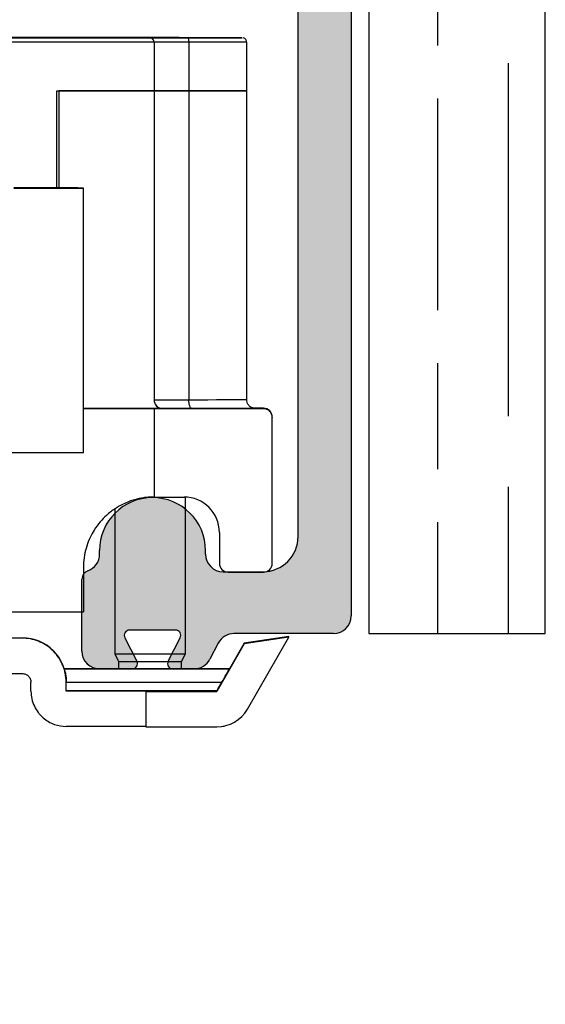
# Model space of a CAD drawing. Units: millimetres. Extents: x 7614 to 11510, y -2279 to 1272.
# Drawn here: x 7804 to 7834, y 936 to 991 of the extents above; entities that cross this region are included whole.
import ezdxf

# ---------------------------------------------------------------- set-up
doc = ezdxf.new("R2010")
doc.units = ezdxf.units.MM
doc.layers.add('Hatching', color=32, linetype='Continuous')
doc.layers.add('Track', color=5, linetype='Continuous')

# ---------------------------------------------------------------- blocks, each defined once
blk = doc.blocks.new('250 Track End')
at = {"layer": 'Track'}
blk.add_hatch(color=256, dxfattribs=at).paths.add_polyline_path([(16.75, -41), (16.75, -40.8, 1), (10.75, -40.8), (10.75, -41, -0.317837), (10.083, -41.943, 0.317837), (9.75, -42.414), (9.75, -46.5, 0.414214), (10.75, -47.5), (12.6, -47.5, 0.561627), (12.867, -47.063), (12.183, -45.737, -0.561627), (12.45, -45.3), (15.05, -45.3, -0.561627), (15.317, -45.737), (14.633, -47.063, 0.561627), (14.9, -47.5), (16.109, -47.5, 0.280715), (16.998, -46.958), (17.471, -46.042, -0.280715), (18.359, -45.5), (24, -45.5, 0.414214), (25, -44.5), (25, 1.5, 0.414214), (24, 2.5), (-24, 2.5, 0.414214), (-25, 1.5), (-25, -44.5, 0.414214), (-24, -45.5), (-18.359, -45.5, -0.280715), (-17.471, -46.042), (-16.998, -46.958, 0.280715), (-16.109, -47.5), (-14.9, -47.5, 0.561627), (-14.633, -47.063), (-15.317, -45.737, -0.561627), (-15.05, -45.3), (-12.45, -45.3, -0.561627), (-12.183, -45.737), (-12.867, -47.063, 0.561627), (-12.6, -47.5), (-10.75, -47.5, 0.414214), (-9.75, -46.5), (-9.75, -42.414, 0.317837), (-10.083, -41.943, -0.317837), (-10.75, -41), (-10.75, -40.8, 1), (-16.75, -40.8), (-16.75, -41, -0.414214), (-17.75, -42), (-20, -42, -0.414214), (-22, -40), (-22, -2.5, -0.414214), (-20, -0.5), (-0.624, -0.5, 0.198912), (-0.412, -0.412), (0, 0), (0.412, -0.412, 0.198912), (0.624, -0.5), (20, -0.5, -0.414214), (22, -2.5), (22, -40, -0.414214), (20, -42), (17.75, -42, -0.414214)])
for p, q in [((25, 1.5), (25, -44.5)), ((22, -40), (22, -2.5)), ((10.75, -41), (10.75, -40.8)), ((16.75, -41), (16.75, -40.8)), ((17.75, -42), (20, -42)), ((9.75, -46.5), (9.75, -42.414)), ((15.05, -45.3), (12.45, -45.3)), ((24, -45.5), (18.359, -45.5)), ((12.183, -45.737), (12.867, -47.063)), ((14.633, -47.063), (15.317, -45.737)), ((17.471, -46.042), (16.998, -46.958)), ((12.6, -47.5), (10.75, -47.5)), ((16.109, -47.5), (14.9, -47.5))]:
    blk.add_line(p, q, dxfattribs=at)
for centre, radius, start, end in [((13.75, -40.8), 3, 0, 180), ((20, -40), 2, 270, 0), ((9.75, -41), 1, 289.4712, 0), ((17.75, -41), 1, 180, 270), ((10.25, -42.414), 0.5, 109.4712, 180), ((24, -44.5), 1, 270, 0), ((12.45, -45.6), 0.3, 90, 207.279), ((15.05, -45.6), 0.3, 332.721, 90), ((18.359, -46.5), 1, 90, 152.721), ((10.75, -46.5), 1, 180, 270), ((12.6, -47.2), 0.3, 270, 27.279), ((14.9, -47.2), 0.3, 152.721, 270), ((16.109, -46.5), 1, 270, 332.721)]:
    blk.add_arc(centre, radius, start, end, dxfattribs=at)

msp = doc.modelspace()

# ---------------------------------------------------------------- hatches: boundary and pattern name
at = {"layer": 'Hatching'}
h = msp.add_hatch(dxfattribs=at)
h.set_pattern_fill('GOST_WOOD', color=256, scale=2, style=0)
h.set_pattern_definition([(90, (2783.65, -1229.113), (12, -7e-16), [20, -4]), (90, (2787.65, -1233.113), (12, -7e-16), [12, -3, 6, -3]), (90, (2791.65, -1239.113), (12, -7e-16), [20, -4])])
h.paths.add_polyline_path([(7712.93, 1034.585), (7712.93, 935.585), (7732.93, 935.585), (7732.93, 944.885), (7726.93, 944.885), (7726.93, 947.585), (7732.93, 947.585), (7732.93, 956.585), (7771.738, 956.585), (7771.738, 1004.585), (7823.738, 1004.585), (7823.738, 956.585), (7833.738, 956.585), (7833.738, 1034.585)])

# ---------------------------------------------------------------- linework, layer by layer
at = {"color": 7, "linetype": 'Continuous', "lineweight": 25}
for p, q in [((7811.572, 990.074), (7784.572, 990.074)), ((7811.322, 990.344), (7784.822, 990.344)), ((7784.822, 990.324), (7811.322, 990.324)), ((7808.122, 990.334), (7808.122, 990.334)), ((7809.525, 990.334), (7810.728, 990.334)), ((7809.789, 990.335), (7811.036, 990.335)), ((7810.946, 990.334), (7809.789, 990.335)), ((7809.938, 990.334), (7810.97, 990.334)), ((7810.456, 990.335), (7811.127, 990.335)), ((7810.728, 990.334), (7810.728, 990.334)), ((7810.954, 990.334), (7810.954, 990.334)), ((7810.983, 990.333), (7811.371, 990.334)), ((7811.587, 990.334), (7810.983, 990.333)), ((7811.173, 990.334), (7811.173, 990.335)), ((7811.322, 990.338), (7811.322, 990.344)), ((7811.329, 990.338), (7811.322, 990.338)), ((7811.322, 990.324), (7811.322, 990.331)), ((7811.45, 990.335), (7811.709, 990.335)), ((7811.572, 990.081), (7811.572, 990.074)), ((7811.572, 990.074), (7811.572, 987.324)), ((7811.709, 990.335), (7811.709, 990.334)), ((7812.194, 990.333), (7811.935, 990.334)), ((7812.057, 990.335), (7812.662, 990.335)), ((7812.662, 990.335), (7812.274, 990.335)), ((7812.472, 990.334), (7812.472, 990.333)), ((7813.188, 990.333), (7812.518, 990.334)), ((7812.518, 990.334), (7812.518, 990.333)), ((7813.856, 990.334), (7812.609, 990.334)), ((7813.707, 990.335), (7812.674, 990.335)), ((7812.674, 990.335), (7812.674, 990.334)), ((7812.69, 990.334), (7812.69, 990.334)), ((7812.698, 990.334), (7813.856, 990.334)), ((7814.12, 990.334), (7812.916, 990.334)), ((7813.541, 990.082), (7813.541, 987.332)), ((7813.69, 990.334), (7813.707, 990.335)), ((7815.522, 990.334), (7815.522, 990.334)), ((7816.822, 987.334), (7816.822, 990.084)), ((7806.072, 987.324), (7811.572, 987.324)), ((7806.072, 981.823), (7806.072, 987.324)), ((7811.572, 987.324), (7806.172, 987.324)), ((7806.172, 987.324), (7806.172, 981.823)), ((7811.572, 987.324), (7811.572, 969.824)), ((7813.541, 987.332), (7813.541, 969.832)), ((7816.822, 969.834), (7816.822, 987.334)), ((7807.572, 966.82), (7807.572, 981.82)), ((7812.072, 969.324), (7807.572, 969.324)), ((7811.572, 969.318), (7811.572, 964.318)), ((7817.772, 969.318), (7811.572, 969.318)), ((7812.072, 969.331), (7812.072, 969.324)), ((7817.772, 969.345), (7817.216, 969.345)), ((7817.772, 969.318), (7817.772, 969.345)), ((7818.272, 968.845), (7818.272, 968.818)), ((7818.272, 960.568), (7818.272, 968.818)), ((7811.572, 964.318), (7813.272, 964.318)), ((7813.351, 955.434), (7813.351, 964.317)), ((7809.351, 963.647), (7809.351, 955.434)), ((7815.272, 962.318), (7815.272, 960.568)), ((7807.572, 960.323), (7807.572, 957.823)), ((7815.772, 960.068), (7817.772, 960.068)), ((7791.101, 956.345), (7804.101, 956.345)), ((7804.101, 956.324), (7804.101, 956.345)), ((7816.684, 956.003), (7815.127, 953.305)), ((7816.684, 956.042), (7815.843, 954.585)), ((7819.207, 956.412), (7816.684, 956.042)), ((7819.207, 956.373), (7816.684, 956.003)), ((7816.684, 956.042), (7816.684, 956.003)), ((7816.859, 952.305), (7819.207, 956.373)), ((7819.207, 956.373), (7819.207, 956.412)), ((7809.351, 955.434), (7809.566, 955.005)), ((7813.136, 955.005), (7813.351, 955.434)), ((7809.566, 955.005), (7809.566, 954.584)), ((7813.136, 954.584), (7813.136, 955.005)), ((7806.486, 954.585), (7806.486, 954.584)), ((7815.848, 954.583), (7815.848, 954.585)), ((7804.601, 953.324), (7804.601, 953.824)), ((7806.601, 953.834), (7806.601, 953.823)), ((7806.601, 953.323), (7806.601, 953.823)), ((7811.101, 953.318), (7811.101, 953.305)), ((7811.101, 953.305), (7811.101, 951.305)), ((7811.101, 953.305), (7815.127, 953.305)), ((7815.127, 953.332), (7815.127, 953.305)), ((7811.101, 951.305), (7815.127, 951.305)), ((7815.551, 951.334), (7815.551, 951.351))]:
    msp.add_line(p, q, dxfattribs=at)
at = {"color": 7, "linetype": 'Continuous', "lineweight": 25, "flags": 128}
for points in [[(7811.822, 990.332), (7812.355, 990.332), (7812.879, 990.332), (7813.384, 990.333), (7813.861, 990.333), (7814.301, 990.333), (7814.698, 990.333), (7815.043, 990.333), (7815.33, 990.333), (7815.555, 990.334), (7815.713, 990.334), (7815.802, 990.334), (7815.82, 990.334), (7815.767, 990.335), (7815.643, 990.335), (7815.451, 990.335), (7815.194, 990.335), (7814.877, 990.336), (7814.505, 990.336), (7814.086, 990.336), (7813.626, 990.336), (7813.134, 990.336), (7812.619, 990.336), (7812.089, 990.336), (7811.555, 990.336), (7811.026, 990.336), (7810.51, 990.336), (7810.018, 990.336), (7809.558, 990.336), (7809.139, 990.336), (7808.768, 990.336), (7808.451, 990.335), (7808.194, 990.335), (7808.002, 990.335), (7807.878, 990.335), (7807.825, 990.334), (7807.842, 990.334), (7807.931, 990.334), (7808.09, 990.334), (7808.314, 990.333), (7808.602, 990.333), (7808.947, 990.333), (7809.343, 990.333), (7809.784, 990.333), (7810.261, 990.333), (7810.765, 990.332), (7811.289, 990.332), (7811.822, 990.332)], [(7810.402, 990.336), (7810.892, 990.336), (7811.399, 990.336), (7811.915, 990.336), (7812.429, 990.336), (7812.931, 990.336), (7813.411, 990.336), (7813.861, 990.336), (7814.271, 990.336), (7814.633, 990.335), (7814.941, 990.335), (7815.187, 990.335), (7815.369, 990.335), (7815.481, 990.335), (7815.522, 990.334), (7815.491, 990.334), (7815.389, 990.334), (7815.217, 990.334), (7814.979, 990.333), (7814.68, 990.333), (7814.325, 990.333), (7813.921, 990.333), (7813.477, 990.333), (7813, 990.333), (7812.501, 990.333), (7811.988, 990.333), (7811.472, 990.333), (7810.963, 990.333), (7810.47, 990.333), (7810.004, 990.333), (7809.573, 990.333), (7809.186, 990.333), (7808.851, 990.333), (7808.573, 990.333), (7808.358, 990.334), (7808.211, 990.334), (7808.134, 990.334), (7808.129, 990.334), (7808.196, 990.335), (7808.333, 990.335), (7808.538, 990.335), (7808.808, 990.335), (7809.135, 990.336), (7809.516, 990.336), (7809.941, 990.336), (7810.402, 990.336)], [(7810.456, 990.335), (7810.569, 990.335), (7810.685, 990.335), (7810.805, 990.335), (7810.929, 990.335), (7811.056, 990.335), (7811.185, 990.335), (7811.317, 990.335), (7811.45, 990.335)], [(7810.728, 990.334), (7810.782, 990.334), (7810.832, 990.334), (7810.876, 990.334), (7810.911, 990.334), (7810.936, 990.334), (7810.951, 990.334), (7810.954, 990.334), (7810.946, 990.334)], [(7811.036, 990.335), (7811.081, 990.335), (7811.119, 990.335), (7811.148, 990.335), (7811.166, 990.335), (7811.173, 990.335), (7811.168, 990.335), (7811.153, 990.335), (7811.127, 990.335)], [(7813.455, 990.336), (7813.004, 990.337), (7812.59, 990.337), (7812.222, 990.337), (7811.908, 990.337), (7811.656, 990.337), (7811.472, 990.337), (7811.36, 990.338), (7811.322, 990.338)], [(7811.322, 990.331), (7811.36, 990.331), (7811.472, 990.331), (7811.656, 990.331), (7811.908, 990.332), (7812.222, 990.332), (7812.59, 990.332), (7813.004, 990.332), (7813.455, 990.332)], [(7813.541, 990.082), (7813.125, 990.082), (7812.743, 990.082), (7812.403, 990.082), (7812.113, 990.082), (7811.881, 990.081), (7811.711, 990.081), (7811.607, 990.081), (7811.572, 990.081)], [(7813.188, 990.333), (7813.076, 990.333), (7812.959, 990.333), (7812.839, 990.333), (7812.715, 990.333), (7812.589, 990.333), (7812.459, 990.333), (7812.328, 990.333), (7812.194, 990.333)], [(7812.609, 990.334), (7812.563, 990.334), (7812.526, 990.334), (7812.497, 990.334), (7812.479, 990.334), (7812.472, 990.334), (7812.476, 990.334), (7812.492, 990.334), (7812.518, 990.334)], [(7812.916, 990.334), (7812.862, 990.334), (7812.812, 990.334), (7812.769, 990.334), (7812.734, 990.334), (7812.709, 990.334), (7812.694, 990.334), (7812.691, 990.334), (7812.698, 990.334)], [(7813.455, 990.332), (7813.986, 990.332), (7814.484, 990.332), (7814.943, 990.333), (7815.356, 990.333), (7815.716, 990.333), (7816.018, 990.333), (7816.258, 990.334), (7816.432, 990.334), (7816.537, 990.334), (7816.572, 990.334), (7816.537, 990.335), (7816.432, 990.335), (7816.258, 990.335), (7816.018, 990.335), (7815.716, 990.336), (7815.356, 990.336), (7814.943, 990.336), (7814.484, 990.336), (7813.986, 990.336), (7813.455, 990.336)], [(7813.455, 990.332), (7813.472, 990.327), (7813.488, 990.313), (7813.503, 990.29), (7813.516, 990.259), (7813.527, 990.221), (7813.534, 990.178), (7813.539, 990.131), (7813.541, 990.082)], [(7816.822, 990.084), (7816.822, 990.084), (7816.785, 990.084), (7816.674, 990.084), (7816.491, 990.083), (7816.239, 990.083), (7815.921, 990.083), (7815.542, 990.083), (7815.107, 990.083), (7814.624, 990.082), (7814.1, 990.082), (7813.541, 990.082)], [(7811.572, 987.331), (7811.607, 987.331), (7811.711, 987.331), (7811.881, 987.331), (7812.113, 987.332), (7812.403, 987.332), (7812.743, 987.332), (7813.125, 987.332), (7813.541, 987.332)], [(7813.541, 987.332), (7813.125, 987.332), (7812.743, 987.332), (7812.403, 987.332), (7812.113, 987.332), (7811.881, 987.331), (7811.711, 987.331), (7811.607, 987.331), (7811.572, 987.331)], [(7813.541, 987.332), (7814.1, 987.332), (7814.624, 987.332), (7815.107, 987.333), (7815.542, 987.333), (7815.921, 987.333), (7816.239, 987.333), (7816.491, 987.333), (7816.674, 987.334), (7816.785, 987.334), (7816.822, 987.334)], [(7816.822, 987.334), (7816.785, 987.334), (7816.674, 987.334), (7816.491, 987.333), (7816.239, 987.333), (7815.921, 987.333), (7815.542, 987.333), (7815.107, 987.333), (7814.624, 987.332), (7814.1, 987.332), (7813.541, 987.332)], [(7807.572, 981.82), (7807.537, 981.821), (7807.432, 981.821), (7807.257, 981.822), (7807.015, 981.822), (7806.706, 981.822), (7806.333, 981.823), (7805.9, 981.823), (7805.408, 981.823), (7804.862, 981.824), (7804.265, 981.824), (7803.623, 981.824)], [(7803.623, 981.817), (7804.265, 981.817), (7804.862, 981.817), (7805.408, 981.818), (7805.9, 981.818), (7806.333, 981.818), (7806.706, 981.819), (7807.015, 981.819), (7807.257, 981.819), (7807.432, 981.82), (7807.537, 981.82), (7807.572, 981.82)], [(7813.541, 969.832), (7814.1, 969.832), (7814.624, 969.832), (7815.107, 969.833), (7815.542, 969.833), (7815.921, 969.833), (7816.239, 969.833), (7816.491, 969.833), (7816.674, 969.834), (7816.785, 969.834), (7816.822, 969.834)], [(7811.572, 969.318), (7811.532, 969.319), (7811.411, 969.319), (7811.211, 969.32), (7810.932, 969.32), (7810.577, 969.321), (7810.147, 969.321), (7809.645, 969.322), (7809.074, 969.322), (7808.437, 969.323), (7807.738, 969.323), (7807.572, 969.323)], [(7811.572, 969.831), (7811.607, 969.831), (7811.711, 969.831), (7811.881, 969.831), (7812.113, 969.832), (7812.403, 969.832), (7812.743, 969.832), (7813.125, 969.832), (7813.541, 969.832)], [(7813.713, 969.332), (7813.366, 969.332), (7813.048, 969.332), (7812.764, 969.332), (7812.523, 969.331), (7812.329, 969.331), (7812.188, 969.331), (7812.101, 969.331), (7812.072, 969.331)], [(7813.713, 969.332), (7813.679, 969.342), (7813.647, 969.37), (7813.617, 969.416), (7813.591, 969.478), (7813.57, 969.554), (7813.554, 969.641), (7813.544, 969.735), (7813.541, 969.832)], [(7813.713, 969.337), (7814.299, 969.337), (7814.851, 969.336), (7815.363, 969.336), (7815.827, 969.336), (7816.237, 969.336), (7816.588, 969.336), (7816.874, 969.335), (7817.092, 969.335), (7817.239, 969.335), (7817.313, 969.334), (7817.313, 969.334), (7817.239, 969.334), (7817.092, 969.334), (7816.874, 969.333), (7816.588, 969.333), (7816.237, 969.333), (7815.827, 969.333), (7815.363, 969.332), (7814.851, 969.332), (7814.299, 969.332), (7813.713, 969.332)], [(7807.572, 966.82), (7807.568, 966.82), (7807.509, 966.82), (7807.381, 966.819), (7807.185, 966.819), (7806.922, 966.819), (7806.594, 966.818), (7806.204, 966.818), (7805.754, 966.818), (7805.248, 966.817), (7804.689, 966.817), (7804.082, 966.817), (7803.431, 966.817)], [(7788.572, 957.823), (7789.311, 957.823), (7790.098, 957.824), (7790.929, 957.824), (7791.8, 957.824), (7792.705, 957.824), (7793.64, 957.824), (7794.599, 957.825), (7795.578, 957.825), (7796.57, 957.825), (7797.571, 957.825), (7798.574, 957.825), (7799.575, 957.825), (7800.567, 957.825), (7801.545, 957.825), (7802.505, 957.824), (7803.44, 957.824), (7804.345, 957.824), (7805.215, 957.824), (7806.047, 957.824), (7806.834, 957.823), (7807.572, 957.823)], [(7804.101, 956.324), (7803.346, 956.324), (7802.568, 956.324), (7801.77, 956.325), (7800.956, 956.325), (7800.129, 956.325), (7799.292, 956.325), (7798.448, 956.325), (7797.601, 956.325)], [(7809.351, 955.434), (7809.371, 955.434), (7809.461, 955.434), (7809.619, 955.434), (7809.839, 955.434), (7810.114, 955.434), (7810.434, 955.433), (7810.787, 955.433), (7811.16, 955.433), (7811.54, 955.433), (7811.914, 955.433), (7812.267, 955.433), (7812.587, 955.434), (7812.862, 955.434), (7813.083, 955.434), (7813.241, 955.434), (7813.331, 955.434), (7813.351, 955.434)], [(7809.566, 955.005), (7809.568, 955.005), (7809.623, 955.005), (7809.748, 955.005), (7809.939, 955.004), (7810.188, 955.004), (7810.484, 955.004), (7810.816, 955.004), (7811.17, 955.004), (7811.531, 955.004), (7811.885, 955.004), (7812.217, 955.004), (7812.513, 955.004), (7812.762, 955.004), (7812.954, 955.005), (7813.079, 955.005), (7813.134, 955.005), (7813.136, 955.005)], [(7797.601, 954.325), (7798.448, 954.325), (7799.292, 954.325), (7800.129, 954.325), (7800.956, 954.325), (7801.77, 954.325), (7802.568, 954.324), (7803.346, 954.324), (7804.101, 954.324)], [(7806.486, 954.585), (7806.664, 954.585), (7806.912, 954.585), (7807.228, 954.586), (7807.606, 954.586), (7808.04, 954.586), (7808.523, 954.586), (7809.05, 954.586), (7809.566, 954.587)], [(7815.848, 954.583), (7815.547, 954.583), (7815.182, 954.583), (7814.759, 954.583), (7814.285, 954.582), (7813.767, 954.582), (7813.213, 954.582), (7812.63, 954.582), (7812.028, 954.582), (7811.416, 954.582), (7810.803, 954.582), (7810.199, 954.582), (7809.611, 954.582), (7809.05, 954.582), (7808.523, 954.582), (7808.04, 954.583), (7807.606, 954.583), (7807.228, 954.583), (7806.912, 954.583), (7806.664, 954.583), (7806.486, 954.584)], [(7809.566, 954.585), (7809.556, 954.585), (7809.337, 954.585), (7809.187, 954.585), (7809.111, 954.584), (7809.111, 954.584), (7809.187, 954.584), (7809.337, 954.584), (7809.556, 954.584), (7809.835, 954.584), (7810.167, 954.583), (7810.538, 954.583), (7810.938, 954.583), (7811.351, 954.583)], [(7811.351, 954.583), (7811.765, 954.583), (7812.164, 954.583), (7812.536, 954.583), (7812.867, 954.584), (7813.147, 954.584), (7813.365, 954.584), (7813.515, 954.584), (7813.591, 954.584), (7813.591, 954.584), (7813.515, 954.585), (7813.365, 954.585), (7813.147, 954.585), (7813.136, 954.585)], [(7813.136, 954.587), (7813.213, 954.587), (7813.767, 954.586), (7814.285, 954.586), (7814.759, 954.586), (7815.182, 954.586), (7815.547, 954.586), (7815.848, 954.585)], [(7806.601, 953.834), (7806.827, 953.833), (7807.121, 953.833), (7807.478, 953.833), (7807.893, 953.833), (7808.359, 953.832), (7808.87, 953.832), (7809.419, 953.832), (7809.996, 953.832), (7810.593, 953.832), (7811.202, 953.832), (7811.813, 953.832), (7812.417, 953.832), (7813.006, 953.832), (7813.569, 953.832), (7814.099, 953.832), (7814.589, 953.833), (7815.029, 953.833), (7815.415, 953.833)], [(7815.127, 953.332), (7814.621, 953.332), (7814.068, 953.332), (7813.477, 953.332), (7812.854, 953.332), (7812.211, 953.332), (7811.554, 953.332), (7810.895, 953.332), (7810.243, 953.332), (7809.606, 953.332), (7808.995, 953.332), (7808.417, 953.332), (7807.881, 953.332), (7807.396, 953.333), (7806.967, 953.333), (7806.601, 953.333)], [(7811.101, 953.318), (7811.062, 953.319), (7810.944, 953.319), (7810.747, 953.32), (7810.475, 953.32), (7810.126, 953.321), (7809.705, 953.321), (7809.213, 953.322), (7808.653, 953.322), (7808.029, 953.322), (7807.343, 953.323), (7806.601, 953.323)], [(7811.101, 951.318), (7811.062, 951.319), (7810.944, 951.319), (7810.747, 951.32), (7810.475, 951.32), (7810.126, 951.321), (7809.705, 951.321), (7809.213, 951.322), (7808.653, 951.322), (7808.029, 951.322), (7807.343, 951.323), (7806.601, 951.323)], [(7815.465, 951.334), (7815.515, 951.334), (7815.551, 951.334), (7815.551, 951.334)]]:
    msp.add_lwpolyline(points, dxfattribs=at)
at = {"color": 7, "linetype": 'Continuous', "lineweight": 25}
for centre, radius, start, end in [((7810.022, 1244.737), 254.404, 269.888, 269.98101), ((7811.121, 534.307), 456.027, 89.96866, 90.01896), ((7811.322, 990.081), 0.25, 0, 90), ((7811.677, 706.593), 283.741, 89.94782, 90.01809), ((7811.968, 1274.076), 283.741, 269.94782, 270.01809), ((7812.523, 1446.362), 456.027, 269.96866, 270.01896), ((7813.623, 735.931), 254.404, 89.888, 89.98101), ((7812.072, 969.831), 0.5, 180, 270), ((7812.072, 969.824), 0.5, 180, 270), ((7817.772, 968.845), 0.5, 0, 90), ((7817.772, 968.818), 0.5, 0, 90), ((7813.272, 962.318), 2, 0, 90), ((7815.772, 960.568), 0.5, 180, 270), ((7817.772, 960.568), 0.5, 270, 360), ((7804.101, 953.845), 2.5, 0, 90), ((7815.127, 953.305), 2, 270, 330)]:
    msp.add_arc(centre, radius, start, end, dxfattribs=at)
for centre, major_axis, start_param, end_param in [((7811.322, 990.094), (0.177, 0.177), 0.551108, 0.785636), ((7811.322, 990.074), (0.177, -0.177), 0.785161, 2.355957)]:
    msp.add_ellipse(centre, major_axis=major_axis, ratio=0.999525, start_param=start_param, end_param=end_param, dxfattribs=at)
for points, knots in [([(7816.818, 990.084), (7816.819, 990.097), (7816.822, 990.139), (7816.797, 990.201), (7816.756, 990.258), (7816.711, 990.294), (7816.674, 990.314), (7816.653, 990.32), (7816.648, 990.322)], [0, 0, 0, 0, 0.12737, 0.394301, 0.609519, 0.791153, 0.943068, 1, 1, 1, 1]), ([(7817.22, 969.345), (7817.218, 969.346), (7817.169, 969.353), (7817.077, 969.392), (7816.957, 969.481), (7816.867, 969.61), (7816.821, 969.737), (7816.827, 969.812), (7816.829, 969.833)], [0, 0, 0, 0, 0.010247, 0.222669, 0.425822, 0.666987, 0.907734, 1, 1, 1, 1]), ([(7811.572, 964.318), (7811.565, 964.319), (7811.551, 964.319), (7811.434, 964.318), (7811.245, 964.309), (7810.943, 964.276), (7810.488, 964.186), (7809.924, 963.985), (7809.368, 963.676), (7808.92, 963.335), (7808.516, 962.921), (7808.2, 962.497), (7807.943, 962.029), (7807.752, 961.548), (7807.621, 961.019), (7807.575, 960.603), (7807.573, 960.369), (7807.572, 960.323)], [0, 0, 0, 0, 0.079889, 0.159779, 0.241531, 0.323276, 0.437887, 0.554637, 0.627868, 0.702559, 0.75672, 0.812198, 0.855701, 0.900373, 0.943929, 0.989084, 1, 1, 1, 1]), ([(7806.601, 953.823), (7806.59, 954.005), (7806.573, 954.276), (7806.476, 954.618), (7806.349, 954.941), (7806.135, 955.305), (7805.813, 955.666), (7805.44, 955.953), (7805.022, 956.162), (7804.575, 956.298), (7804.258, 956.316), (7804.101, 956.324)], [0, 0, 0, 0, 0.124645, 0.186513, 0.250108, 0.375395, 0.499883, 0.625134, 0.749936, 0.875842, 1, 1, 1, 1]), ([(7804.101, 954.324), (7804.164, 954.318), (7804.287, 954.306), (7804.423, 954.216), (7804.509, 954.118), (7804.56, 954.029), (7804.594, 953.93), (7804.599, 953.859), (7804.601, 953.824)], [0, 0, 0, 0, 0.252373, 0.498141, 0.624184, 0.74911, 0.875865, 1, 1, 1, 1]), ([(7806.486, 954.584), (7806.5, 954.535), (7806.528, 954.441), (7806.567, 954.261), (7806.595, 954.057), (7806.599, 953.908), (7806.601, 953.834)], [0, 0, 0, 0, 0.258035, 0.500401, 0.749475, 1, 1, 1, 1]), ([(7815.415, 953.833), (7815.503, 953.985), (7815.656, 954.25), (7815.791, 954.484), (7815.848, 954.583)], [0, 0, 0, 0, 0.57537, 1, 1, 1, 1]), ([(7815.127, 953.332), (7815.132, 953.342), (7815.144, 953.362), (7815.189, 953.44), (7815.217, 953.49), (7815.243, 953.534), (7815.301, 953.634), (7815.375, 953.763), (7815.415, 953.833)], [0, 0, 0, 0, 0.249865, 0.499508, 0.503382, 0.535168, 0.7495, 1, 1, 1, 1]), ([(7804.601, 953.324), (7804.611, 953.176), (7804.63, 952.879), (7804.779, 952.466), (7804.96, 952.165), (7805.137, 951.956), (7805.328, 951.771), (7805.592, 951.583), (7806.038, 951.374), (7806.377, 951.343), (7806.601, 951.323)], [0, 0, 0, 0, 0.124859, 0.250116, 0.373167, 0.436018, 0.500703, 0.62336, 0.751376, 1, 1, 1, 1])]:
    msp.add_open_spline(points, degree=3, knots=knots, dxfattribs=at)
at = {"layer": 'Hatching', "color": 32}
for p, q in [((7833.738, 956.585), (7833.738, 1034.585)), ((7823.738, 1004.585), (7823.738, 956.585)), ((7823.738, 956.585), (7833.738, 956.585))]:
    msp.add_line(p, q, dxfattribs=at)

# ---------------------------------------------------------------- block references
msp.add_blockref('250 Track End', (7797.738, 1002.085))

doc.saveas('drawing.dxf')
